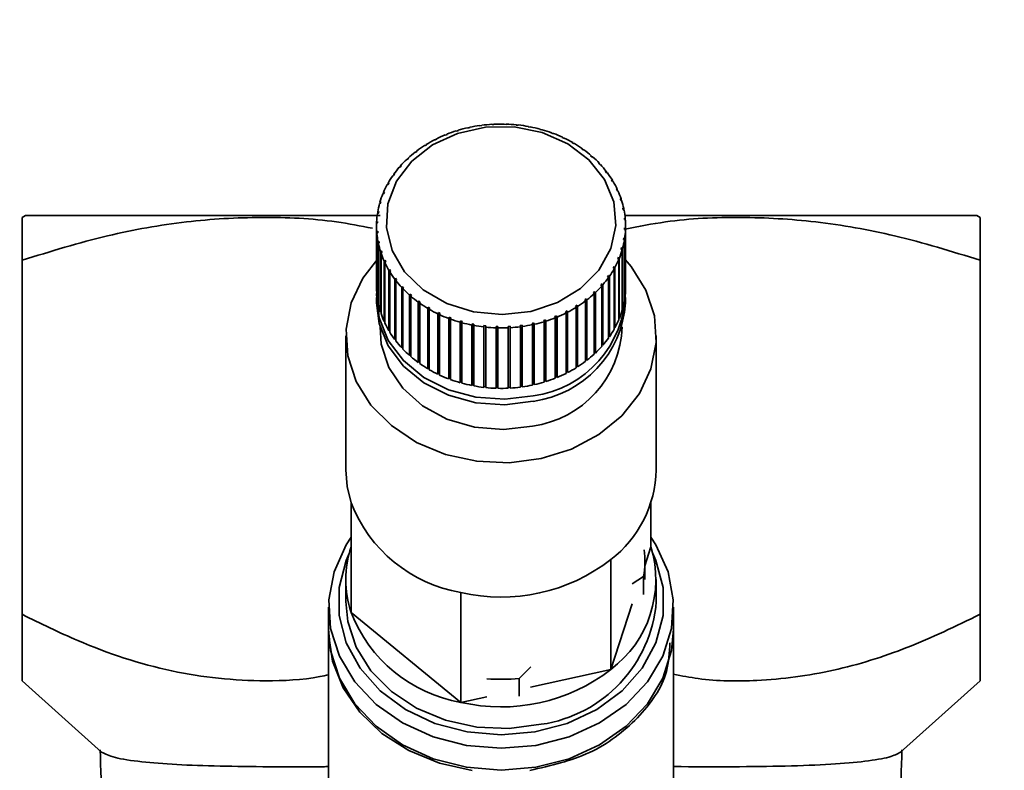
# Paper-space layout 'Blatt2' of a CAD drawing. Units: millimetres. Extents: x 0 to 5940, y 0 to 4200.
# Drawn here: x 1674 to 1725, y 3160 to 3199 of the extents above; entities that cross this region are included whole.
import ezdxf

# ---------------------------------------------------------------- set-up
doc = ezdxf.new("R2010")
doc.units = ezdxf.units.MM
doc.layers.add('1', color=7, linetype='Continuous')
doc.styles.add('SLDTEXTSTYLE1', font='TXT', dxfattribs={"width": 0.605})
doc.dimstyles.new('SLDDIMSTYLE0', dxfattribs={"dimtxt": 35, "dimasz": 25, "dimexe": 0, "dimexo": 0.0625, "dimgap": 8.75, "dimtad": 1, "dimdec": 1, "dimrnd": 1e-09, "dimzin": 4, "dimdsep": 46, "dimtxsty": 'SLDTEXTSTYLE1', "dimsah": 1, "dimcen": 0.09, "dimadec": 0, "dimazin": 1, "dimtfac": 1, "dimtdec": 1, "dimtofl": 0, "dimtmove": 0, "dimatfit": 3, "dimfxl": 1, "dimfrac": 2, "dimtolj": 1, "dimtzin": 12, "dimarcsym": 0})

# ---------------------------------------------------------------- blocks, each defined once
blk = doc.blocks.new('_D_3')
at = {"layer": '1', "ltscale": 10}
for p, q in [((969.628, 2199.137), (969.628, 3681.397)), ((2143.628, 3431.137), (2143.628, 3681.397)), ((2143.628, 3671.397), (969.628, 3671.397))]:
    blk.add_line(p, q, dxfattribs=at)
for points in [[(969.628, 3671.397), (994.628, 3667.397), (994.628, 3675.397)], [(2143.628, 3671.397), (2118.628, 3675.397), (2118.628, 3667.397)]]:
    blk.add_solid(points, dxfattribs=at)
at = {"layer": '1', "ltscale": 10, "insert": (1464.389, 3716.514), "char_height": 35, "attachment_point": 1, "style": 'SLDTEXTSTYLE1'}
blk.add_mtext('ca. 1200', dxfattribs=at)

psp = doc.layouts.new('Blatt2')

# ---------------------------------------------------------------- linework, layer by layer
at = {"color": 7, "linetype": 'Continuous', "lineweight": 35, "ltscale": 10}
for p, q in [((1696.911, 3193.211), (1696.898, 3193.222)), ((1696.994, 3193.243), (1697.007, 3193.232)), ((1697.528, 3193.325), (1697.52, 3193.336)), ((1697.627, 3193.338), (1697.528, 3193.325)), ((1697.619, 3193.35), (1697.627, 3193.338)), ((1697.619, 3193.337), (1697.619, 3193.35)), ((1698.157, 3193.388), (1698.153, 3193.4)), ((1698.256, 3193.393), (1698.157, 3193.388)), ((1698.253, 3193.405), (1698.256, 3193.393)), ((1698.253, 3193.393), (1698.253, 3193.405)), ((1698.789, 3193.4), (1698.791, 3193.413)), ((1698.889, 3193.398), (1698.789, 3193.4)), ((1698.791, 3193.413), (1698.791, 3193.4)), ((1698.891, 3193.41), (1698.889, 3193.398)), ((1699.421, 3193.362), (1699.427, 3193.374)), ((1699.52, 3193.351), (1699.421, 3193.362)), ((1699.427, 3193.374), (1699.427, 3193.361)), ((1699.526, 3193.363), (1699.52, 3193.351)), ((1700.044, 3193.273), (1700.056, 3193.284)), ((1700.142, 3193.255), (1700.044, 3193.273)), ((1700.056, 3193.284), (1700.056, 3193.271)), ((1700.153, 3193.266), (1700.142, 3193.255)), ((1700.654, 3193.135), (1700.67, 3193.145)), ((1700.749, 3193.108), (1700.654, 3193.135)), ((1700.67, 3193.145), (1700.67, 3193.13)), ((1700.765, 3193.118), (1700.749, 3193.108)), ((1695.265, 3192.627), (1695.18, 3192.584)), ((1695.238, 3192.633), (1695.265, 3192.627)), ((1695.238, 3192.613), (1695.238, 3192.633)), ((1695.731, 3192.839), (1695.709, 3192.847)), ((1695.82, 3192.875), (1695.731, 3192.839)), ((1695.798, 3192.883), (1695.82, 3192.875)), ((1695.798, 3192.866), (1695.798, 3192.883)), ((1696.31, 3193.049), (1696.292, 3193.058)), ((1696.403, 3193.078), (1696.31, 3193.049)), ((1696.386, 3193.087), (1696.403, 3193.078)), ((1696.386, 3193.072), (1696.386, 3193.087)), ((1701.245, 3192.948), (1701.265, 3192.956)), ((1701.336, 3192.914), (1701.245, 3192.948)), ((1701.265, 3192.956), (1701.265, 3192.94)), ((1701.356, 3192.923), (1701.336, 3192.914)), ((1701.81, 3192.715), (1701.835, 3192.721)), ((1701.897, 3192.674), (1701.81, 3192.715)), ((1701.835, 3192.721), (1701.835, 3192.703)), ((1701.922, 3192.68), (1701.897, 3192.674)), ((1694.662, 3192.285), (1694.632, 3192.289)), ((1694.742, 3192.335), (1694.662, 3192.285)), ((1694.711, 3192.339), (1694.742, 3192.335)), ((1694.711, 3192.316), (1694.711, 3192.339)), ((1695.18, 3192.584), (1695.154, 3192.59)), ((1702.345, 3192.437), (1702.374, 3192.442)), ((1702.426, 3192.389), (1702.345, 3192.437)), ((1702.374, 3192.442), (1702.374, 3192.42)), ((1702.455, 3192.394), (1702.426, 3192.389)), ((1702.844, 3192.118), (1702.876, 3192.12)), ((1702.919, 3192.064), (1702.844, 3192.118)), ((1702.876, 3192.12), (1702.876, 3192.094)), ((1693.746, 3191.571), (1693.709, 3191.57)), ((1693.812, 3191.633), (1693.746, 3191.571)), ((1693.775, 3191.631), (1693.812, 3191.633)), ((1693.775, 3191.598), (1693.775, 3191.631)), ((1694.183, 3191.947), (1694.149, 3191.948)), ((1694.256, 3192.003), (1694.183, 3191.947)), ((1694.222, 3192.004), (1694.256, 3192.003)), ((1694.222, 3191.976), (1694.222, 3192.004)), ((1702.952, 3192.066), (1702.919, 3192.064)), ((1703.302, 3191.76), (1703.338, 3191.759)), ((1703.37, 3191.7), (1703.302, 3191.76)), ((1703.338, 3191.759), (1703.338, 3191.728)), ((1703.407, 3191.7), (1703.37, 3191.7)), ((1693.356, 3191.163), (1693.316, 3191.158)), ((1693.415, 3191.229), (1693.356, 3191.163)), ((1693.374, 3191.224), (1693.415, 3191.229)), ((1693.374, 3191.183), (1693.374, 3191.224)), ((1703.715, 3191.367), (1703.755, 3191.364)), ((1703.776, 3191.302), (1703.715, 3191.367)), ((1703.755, 3191.364), (1703.755, 3191.325)), ((1703.815, 3191.299), (1703.776, 3191.302)), ((1693.018, 3190.725), (1692.974, 3190.716)), ((1693.068, 3190.796), (1693.018, 3190.725)), ((1693.024, 3190.787), (1693.068, 3190.796)), ((1693.024, 3190.734), (1693.024, 3190.787)), ((1704.079, 3190.943), (1704.122, 3190.936)), ((1704.132, 3190.874), (1704.079, 3190.943)), ((1704.122, 3190.936), (1704.122, 3190.887)), ((1704.174, 3190.867), (1704.132, 3190.874)), ((1692.733, 3190.262), (1692.687, 3190.25)), ((1692.729, 3190.324), (1692.774, 3190.336)), ((1692.729, 3190.261), (1692.729, 3190.324)), ((1692.774, 3190.336), (1692.733, 3190.262)), ((1704.391, 3190.492), (1704.436, 3190.481)), ((1704.435, 3190.418), (1704.391, 3190.492)), ((1704.48, 3190.408), (1704.435, 3190.418)), ((1704.436, 3190.481), (1704.436, 3190.418)), ((1692.505, 3189.778), (1692.457, 3189.762)), ((1692.49, 3189.84), (1692.537, 3189.855)), ((1692.49, 3189.773), (1692.49, 3189.84)), ((1692.537, 3189.855), (1692.505, 3189.778)), ((1704.647, 3190.018), (1704.694, 3190.004)), ((1704.683, 3189.941), (1704.647, 3190.018)), ((1704.729, 3189.927), (1704.683, 3189.941)), ((1704.694, 3190.004), (1704.694, 3189.938)), ((1704.846, 3189.525), (1704.894, 3189.507)), ((1692.336, 3189.278), (1692.287, 3189.259)), ((1692.31, 3189.339), (1692.358, 3189.358)), ((1692.31, 3189.268), (1692.31, 3189.339)), ((1692.358, 3189.358), (1692.336, 3189.278)), ((1704.92, 3189.428), (1704.872, 3189.446)), ((1704.894, 3189.507), (1704.894, 3189.438)), ((1704.984, 3189.019), (1705.033, 3188.998)), ((1705, 3188.939), (1704.984, 3189.019)), ((1673.806, 3188.638), (1673.628, 3188.536)), ((1692.227, 3188.767), (1692.178, 3188.744)), ((1692.191, 3188.825), (1692.24, 3188.849)), ((1692.191, 3188.75), (1692.191, 3188.825)), ((1692.24, 3188.849), (1692.227, 3188.767)), ((1705.05, 3188.917), (1705, 3188.939)), ((1705.033, 3188.998), (1705.033, 3188.924)), ((1705.061, 3188.505), (1705.111, 3188.479)), ((1705.068, 3188.423), (1705.061, 3188.505)), ((1723.628, 3188.536), (1723.451, 3188.638)), ((1692.128, 3188.09), (1692.128, 3184.935)), ((1692.18, 3188.25), (1692.13, 3188.223)), ((1692.134, 3188.305), (1692.183, 3188.332)), ((1692.134, 3188.225), (1692.134, 3188.305)), ((1692.183, 3188.332), (1692.18, 3188.25)), ((1705.118, 3188.397), (1705.068, 3188.423)), ((1705.073, 3187.905), (1705.077, 3187.986)), ((1705.077, 3187.986), (1705.126, 3187.957)), ((1705.077, 3187.903), (1705.077, 3187.986)), ((1705.111, 3188.479), (1705.111, 3188.401)), ((1705.128, 3184.935), (1705.128, 3188.09)), ((1692.139, 3187.782), (1692.189, 3187.814)), ((1692.139, 3184.628), (1692.139, 3187.782)), ((1692.195, 3187.732), (1692.146, 3187.701)), ((1692.146, 3187.701), (1692.146, 3184.546)), ((1692.189, 3187.814), (1692.195, 3187.732)), ((1692.189, 3187.728), (1692.189, 3187.814)), ((1705.017, 3187.388), (1705.03, 3187.469)), ((1705.03, 3187.469), (1705.079, 3187.435)), ((1705.03, 3187.379), (1705.03, 3187.469)), ((1705.123, 3187.875), (1705.073, 3187.905)), ((1705.123, 3184.72), (1705.123, 3187.875)), ((1705.126, 3187.957), (1705.126, 3184.802)), ((1692.207, 3187.263), (1692.256, 3187.298)), ((1692.207, 3184.108), (1692.207, 3187.263)), ((1692.273, 3187.217), (1692.224, 3187.182)), ((1692.224, 3187.182), (1692.224, 3184.027)), ((1692.256, 3187.298), (1692.273, 3187.217)), ((1692.256, 3187.206), (1692.256, 3187.298)), ((1704.899, 3186.879), (1704.921, 3186.958)), ((1704.921, 3186.958), (1704.97, 3186.921)), ((1704.921, 3186.861), (1704.921, 3186.958)), ((1705.066, 3187.354), (1705.017, 3187.388)), ((1705.066, 3184.2), (1705.066, 3187.354)), ((1705.079, 3187.435), (1705.079, 3184.281)), ((1692.337, 3186.751), (1692.385, 3186.79)), ((1692.337, 3183.597), (1692.337, 3186.751)), ((1692.411, 3186.711), (1692.363, 3186.672)), ((1692.363, 3186.672), (1692.363, 3183.518)), ((1692.385, 3186.69), (1692.385, 3186.79)), ((1704.72, 3186.381), (1704.752, 3186.459)), ((1704.752, 3186.459), (1704.799, 3186.417)), ((1704.752, 3186.353), (1704.752, 3186.459)), ((1704.947, 3186.841), (1704.899, 3186.879)), ((1704.947, 3183.686), (1704.947, 3186.841)), ((1704.97, 3186.921), (1704.97, 3183.766)), ((1673.628, 3186.303), (1673.628, 3167.808)), ((1692.528, 3186.253), (1692.574, 3186.296)), ((1692.528, 3183.098), (1692.528, 3186.253)), ((1692.609, 3186.219), (1692.563, 3186.176)), ((1692.563, 3186.176), (1692.563, 3183.021)), ((1692.574, 3186.296), (1692.609, 3186.219)), ((1692.574, 3186.186), (1692.574, 3186.296)), ((1704.483, 3185.901), (1704.524, 3185.975)), ((1704.524, 3185.975), (1704.569, 3185.93)), ((1704.524, 3185.859), (1704.524, 3185.975)), ((1704.569, 3185.93), (1704.569, 3182.775)), ((1704.767, 3186.34), (1704.72, 3186.381)), ((1704.767, 3183.185), (1704.767, 3186.34)), ((1704.799, 3186.417), (1704.799, 3183.262)), ((1723.628, 3186.303), (1723.628, 3167.808)), ((1692.777, 3185.772), (1692.821, 3185.818)), ((1692.777, 3182.617), (1692.777, 3185.772)), ((1692.821, 3185.818), (1692.866, 3185.745)), ((1692.821, 3185.699), (1692.821, 3185.818)), ((1692.866, 3185.745), (1692.821, 3185.698)), ((1692.821, 3185.698), (1692.821, 3182.544)), ((1704.189, 3185.441), (1704.239, 3185.512)), ((1704.232, 3185.392), (1704.189, 3185.441)), ((1704.239, 3185.512), (1704.282, 3185.463)), ((1704.239, 3182.329), (1704.239, 3185.512)), ((1704.282, 3185.463), (1704.282, 3182.308)), ((1704.528, 3185.855), (1704.483, 3185.901)), ((1704.528, 3182.7), (1704.528, 3185.855)), ((1693.082, 3185.313), (1693.125, 3185.363)), ((1693.082, 3182.158), (1693.082, 3185.313)), ((1693.125, 3185.363), (1693.177, 3185.294)), ((1693.125, 3182.18), (1693.125, 3185.363)), ((1693.177, 3185.294), (1693.135, 3185.243)), ((1693.135, 3185.243), (1693.135, 3182.089)), ((1693.441, 3184.881), (1693.481, 3184.934)), ((1693.481, 3184.934), (1693.542, 3184.869)), ((1693.481, 3181.751), (1693.481, 3184.934)), ((1703.842, 3185.008), (1703.9, 3185.074)), ((1703.883, 3184.955), (1703.842, 3185.008)), ((1703.883, 3181.801), (1703.883, 3184.955)), ((1703.9, 3185.074), (1703.941, 3185.022)), ((1703.9, 3181.891), (1703.9, 3185.074)), ((1703.941, 3185.022), (1703.941, 3181.867)), ((1704.232, 3182.237), (1704.232, 3185.392)), ((1692.146, 3184.628), (1692.139, 3184.628)), ((1693.441, 3181.726), (1693.441, 3184.881)), ((1693.542, 3184.869), (1693.502, 3184.816)), ((1693.502, 3184.816), (1693.502, 3181.661)), ((1693.85, 3184.48), (1693.887, 3184.536)), ((1693.85, 3181.325), (1693.85, 3184.48)), ((1693.887, 3184.536), (1693.955, 3184.477)), ((1693.887, 3181.353), (1693.887, 3184.536)), ((1693.955, 3184.477), (1693.919, 3184.42)), ((1693.919, 3184.42), (1693.919, 3181.266)), ((1703.445, 3184.604), (1703.511, 3184.665)), ((1703.482, 3184.548), (1703.445, 3184.604)), ((1703.482, 3181.394), (1703.482, 3184.548)), ((1703.511, 3184.665), (1703.548, 3184.61)), ((1703.511, 3181.482), (1703.511, 3184.665)), ((1703.548, 3184.61), (1703.548, 3181.455)), ((1705.126, 3184.802), (1705.123, 3184.802)), ((1692.128, 3184.362), (1692.128, 3184.075)), ((1692.224, 3184.11), (1692.207, 3184.108)), ((1694.305, 3184.114), (1694.338, 3184.173)), ((1694.305, 3180.959), (1694.305, 3184.114)), ((1694.338, 3184.173), (1694.413, 3184.119)), ((1694.338, 3180.99), (1694.338, 3184.173)), ((1694.413, 3184.119), (1694.38, 3184.06)), ((1694.38, 3184.06), (1694.38, 3180.905)), ((1702.515, 3183.902), (1702.595, 3183.952)), ((1702.546, 3183.841), (1702.515, 3183.902)), ((1702.595, 3183.952), (1702.625, 3183.891)), ((1702.595, 3180.768), (1702.595, 3183.952)), ((1702.625, 3183.891), (1702.625, 3180.736)), ((1703.001, 3184.234), (1703.074, 3184.29)), ((1703.035, 3184.176), (1703.001, 3184.234)), ((1703.035, 3181.021), (1703.035, 3184.176)), ((1703.074, 3184.29), (1703.108, 3184.232)), ((1703.074, 3181.107), (1703.074, 3184.29)), ((1703.108, 3184.232), (1703.108, 3181.077)), ((1705.079, 3184.281), (1705.066, 3184.282)), ((1705.128, 3184.075), (1705.128, 3184.362)), ((1692.363, 3183.602), (1692.337, 3183.597)), ((1694.802, 3183.786), (1694.831, 3183.848)), ((1694.802, 3180.631), (1694.802, 3183.786)), ((1694.831, 3183.848), (1694.912, 3183.8)), ((1694.831, 3180.664), (1694.831, 3183.848)), ((1694.912, 3183.8), (1694.883, 3183.738)), ((1694.883, 3183.738), (1694.883, 3180.583)), ((1695.335, 3183.499), (1695.36, 3183.563)), ((1695.335, 3180.345), (1695.335, 3183.499)), ((1695.36, 3183.563), (1695.447, 3183.522)), ((1695.36, 3180.38), (1695.36, 3183.563)), ((1695.447, 3183.522), (1695.422, 3183.458)), ((1695.422, 3183.458), (1695.422, 3180.304)), ((1701.436, 3183.362), (1701.526, 3183.398)), ((1701.458, 3183.296), (1701.436, 3183.362)), ((1701.526, 3183.398), (1701.548, 3183.333)), ((1701.526, 3180.215), (1701.526, 3183.398)), ((1701.992, 3183.61), (1702.077, 3183.653)), ((1702.018, 3183.547), (1701.992, 3183.61)), ((1702.018, 3180.392), (1702.018, 3183.547)), ((1702.077, 3183.653), (1702.103, 3183.59)), ((1702.077, 3180.47), (1702.077, 3183.653)), ((1702.103, 3183.59), (1702.103, 3180.435)), ((1702.546, 3180.686), (1702.546, 3183.841)), ((1704.97, 3183.766), (1704.947, 3183.77)), ((1692.563, 3183.109), (1692.528, 3183.098)), ((1695.9, 3183.257), (1695.921, 3183.323)), ((1695.9, 3180.102), (1695.9, 3183.257)), ((1695.921, 3183.323), (1696.012, 3183.289)), ((1695.921, 3180.139), (1695.921, 3183.323)), ((1696.012, 3183.289), (1695.991, 3183.223)), ((1695.991, 3183.223), (1695.991, 3180.068)), ((1696.492, 3183.061), (1696.508, 3183.128)), ((1696.492, 3179.907), (1696.492, 3183.061)), ((1696.508, 3183.128), (1696.602, 3183.102)), ((1696.508, 3179.945), (1696.508, 3183.128)), ((1696.602, 3183.102), (1696.586, 3183.035)), ((1696.586, 3183.035), (1696.586, 3179.88)), ((1697.104, 3182.914), (1697.115, 3182.982)), ((1697.104, 3179.759), (1697.104, 3182.914)), ((1697.115, 3182.982), (1697.212, 3182.964)), ((1697.115, 3179.799), (1697.115, 3182.982)), ((1697.212, 3182.964), (1697.201, 3182.895)), ((1697.201, 3182.895), (1697.201, 3179.741)), ((1697.73, 3182.816), (1697.737, 3182.885)), ((1697.737, 3182.885), (1697.836, 3182.875)), ((1697.737, 3179.702), (1697.737, 3182.885)), ((1697.836, 3182.875), (1697.83, 3182.806)), ((1698.366, 3182.77), (1698.367, 3182.839)), ((1698.367, 3182.839), (1698.467, 3182.836)), ((1698.367, 3179.656), (1698.367, 3182.839)), ((1698.467, 3182.836), (1698.466, 3182.767)), ((1699, 3182.843), (1699.1, 3182.849)), ((1699.004, 3182.774), (1699, 3182.843)), ((1699.1, 3182.849), (1699.103, 3182.78)), ((1699.1, 3179.666), (1699.1, 3182.849)), ((1699.63, 3182.899), (1699.728, 3182.912)), ((1699.638, 3182.83), (1699.63, 3182.899)), ((1699.728, 3182.912), (1699.736, 3182.843)), ((1699.728, 3179.729), (1699.728, 3182.912)), ((1699.736, 3182.843), (1699.736, 3179.689)), ((1700.262, 3182.936), (1700.249, 3183.004)), ((1700.262, 3179.782), (1700.262, 3182.936)), ((1700.346, 3183.025), (1700.359, 3182.957)), ((1700.346, 3179.842), (1700.346, 3183.025)), ((1700.359, 3182.957), (1700.359, 3179.803)), ((1700.854, 3183.159), (1700.947, 3183.188)), ((1700.871, 3183.092), (1700.854, 3183.159)), ((1700.871, 3179.938), (1700.871, 3183.092)), ((1700.947, 3183.188), (1700.965, 3183.121)), ((1700.947, 3180.005), (1700.947, 3183.188)), ((1700.965, 3183.121), (1700.965, 3179.966)), ((1701.458, 3180.142), (1701.458, 3183.296)), ((1701.548, 3183.333), (1701.548, 3180.178)), ((1704.799, 3183.262), (1704.767, 3183.271)), ((1690.528, 3182.354), (1690.528, 3175.356)), ((1692.821, 3182.635), (1692.777, 3182.617)), ((1697.73, 3179.662), (1697.73, 3182.816)), ((1697.83, 3182.806), (1697.83, 3179.651)), ((1698.366, 3179.615), (1698.366, 3182.77)), ((1698.466, 3182.767), (1698.466, 3179.612)), ((1699.004, 3179.62), (1699.004, 3182.774)), ((1699.103, 3182.78), (1699.103, 3179.625)), ((1699.638, 3179.675), (1699.638, 3182.83)), ((1704.239, 3182.329), (1704.232, 3182.319)), ((1704.282, 3182.308), (1704.239, 3182.329)), ((1704.569, 3182.775), (1704.528, 3182.79)), ((1706.728, 3175.356), (1706.728, 3182.354)), ((1693.125, 3182.18), (1693.082, 3182.158)), ((1693.135, 3182.166), (1693.125, 3182.18)), ((1703.9, 3181.891), (1703.883, 3181.871)), ((1703.941, 3181.867), (1703.9, 3181.891)), ((1693.481, 3181.751), (1693.441, 3181.726)), ((1693.502, 3181.728), (1693.481, 3181.751)), ((1693.887, 3181.353), (1693.85, 3181.325)), ((1693.919, 3181.325), (1693.887, 3181.353)), ((1703.511, 3181.482), (1703.482, 3181.456)), ((1703.548, 3181.455), (1703.511, 3181.482)), ((1694.338, 3180.99), (1694.305, 3180.959)), ((1694.38, 3180.959), (1694.338, 3180.99)), ((1703.074, 3181.107), (1703.035, 3181.077)), ((1703.108, 3181.077), (1703.074, 3181.107)), ((1694.831, 3180.664), (1694.802, 3180.631)), ((1694.883, 3180.634), (1694.831, 3180.664)), ((1695.36, 3180.38), (1695.335, 3180.345)), ((1695.422, 3180.351), (1695.36, 3180.38)), ((1702.077, 3180.47), (1702.018, 3180.44)), ((1702.103, 3180.435), (1702.077, 3180.47)), ((1702.595, 3180.768), (1702.546, 3180.738)), ((1702.625, 3180.736), (1702.595, 3180.768)), ((1695.921, 3180.139), (1695.9, 3180.102)), ((1695.991, 3180.113), (1695.921, 3180.139)), ((1696.508, 3179.945), (1696.492, 3179.907)), ((1696.586, 3179.923), (1696.508, 3179.945)), ((1697.115, 3179.799), (1697.104, 3179.759)), ((1697.201, 3179.782), (1697.115, 3179.799)), ((1700.346, 3179.842), (1700.262, 3179.824)), ((1700.359, 3179.803), (1700.346, 3179.842)), ((1700.947, 3180.005), (1700.871, 3179.981)), ((1700.965, 3179.966), (1700.947, 3180.005)), ((1701.526, 3180.215), (1701.458, 3180.187)), ((1701.548, 3180.178), (1701.526, 3180.215)), ((1697.737, 3179.702), (1697.73, 3179.662)), ((1697.83, 3179.692), (1697.737, 3179.702)), ((1698.367, 3179.656), (1698.366, 3179.615)), ((1698.466, 3179.653), (1698.367, 3179.656)), ((1699.1, 3179.666), (1699.004, 3179.66)), ((1699.103, 3179.625), (1699.1, 3179.666)), ((1699.728, 3179.729), (1699.638, 3179.717)), ((1699.736, 3179.689), (1699.728, 3179.729)), ((1690.804, 3173.639), (1690.804, 3167.903)), ((1706.452, 3173.639), (1706.452, 3171.338)), ((1706.128, 3170.347), (1706.452, 3171.338)), ((1704.356, 3170.665), (1704.356, 3164.929)), ((1706.128, 3169.621), (1706.128, 3170.558)), ((1690.528, 3169.621), (1690.528, 3168.473)), ((1706.068, 3169.779), (1705.465, 3169.4)), ((1706.068, 3168.842), (1706.068, 3169.779)), ((1706.728, 3168.473), (1706.728, 3169.621)), ((1696.532, 3168.947), (1696.532, 3163.212)), ((1689.628, 3168.187), (1689.628, 3167.04)), ((1704.356, 3164.929), (1705.478, 3168.358)), ((1707.628, 3167.04), (1707.628, 3168.187)), ((1690.804, 3167.903), (1696.532, 3163.212)), ((1689.628, 3166.925), (1689.628, 3153.909)), ((1707.628, 3153.909), (1707.628, 3166.925)), ((1700.182, 3165.072), (1699.579, 3164.464)), ((1700.169, 3164.01), (1704.356, 3164.929)), ((1673.628, 3164.337), (1677.783, 3160.609)), ((1699.579, 3164.464), (1699.579, 3163.527)), ((1719.473, 3160.608), (1723.628, 3164.337)), ((1696.532, 3163.212), (1697.881, 3163.508))]:
    psp.add_line(p, q, dxfattribs=at)
at = {"color": 7, "linetype": 'Continuous', "lineweight": 35, "ltscale": 10, "flags": 128}
for points in [[(1700.181, 3183.629), (1698.691, 3183.462), (1697.197, 3183.604), (1695.793, 3184.045), (1694.567, 3184.759), (1693.596, 3185.7), (1692.942, 3186.809), (1692.644, 3188.017), (1692.723, 3189.247), (1693.173, 3190.423), (1693.965, 3191.47), (1695.051, 3192.322), (1696.361, 3192.927), (1697.814, 3193.246), (1699.318, 3193.259), (1700.779, 3192.965), (1702.104, 3192.383), (1703.211, 3191.549), (1704.03, 3190.516), (1704.51, 3189.348), (1704.62, 3188.119), (1704.354, 3186.907), (1703.728, 3185.787), (1702.781, 3184.829), (1701.574, 3184.095), (1700.181, 3183.629)], [(1700.725, 3175.945), (1699.052, 3175.728), (1697.361, 3175.801), (1695.726, 3176.16), (1694.217, 3176.789), (1692.901, 3177.662), (1691.835, 3178.74), (1691.066, 3179.976), (1690.628, 3181.316), (1690.539, 3182.701), (1690.804, 3184.071), (1691.411, 3185.366), (1692.191, 3186.381)], [(1705.111, 3186.332), (1705.422, 3185.968), (1706.19, 3184.732), (1706.629, 3183.392), (1706.717, 3182.007), (1706.452, 3180.637), (1705.846, 3179.342), (1704.923, 3178.178), (1703.726, 3177.198), (1702.306, 3176.442), (1700.725, 3175.945)], [(1700.311, 3179.218), (1698.817, 3179.039), (1697.314, 3179.147), (1695.881, 3179.536), (1694.597, 3180.185), (1693.53, 3181.059), (1692.737, 3182.111), (1692.263, 3183.285), (1692.131, 3184.516), (1692.138, 3184.648)], [(1700.311, 3178.932), (1698.817, 3178.753), (1697.314, 3178.86), (1695.881, 3179.249), (1694.597, 3179.898), (1693.53, 3180.772), (1692.737, 3181.825), (1692.263, 3182.998), (1692.128, 3184.075)], [(1700.265, 3177.638), (1698.756, 3177.463), (1697.239, 3177.588), (1695.804, 3178.008), (1694.532, 3178.696), (1693.499, 3179.614), (1692.763, 3180.707), (1692.369, 3181.913), (1692.31, 3182.825)], [(1690.804, 3173.639), (1690.598, 3174.49), (1690.528, 3175.356)], [(1698.628, 3160.814), (1696.817, 3160.965), (1695.079, 3161.412), (1693.487, 3162.136), (1692.105, 3163.107), (1690.991, 3164.287), (1690.189, 3165.626), (1689.732, 3167.07), (1689.64, 3168.56), (1689.916, 3170.035), (1690.548, 3171.433), (1690.804, 3171.83)], [(1706.452, 3171.83), (1706.709, 3171.433), (1707.341, 3170.035), (1707.617, 3168.56), (1707.525, 3167.07), (1707.068, 3165.626), (1706.266, 3164.287), (1705.151, 3163.107), (1703.77, 3162.136), (1702.178, 3161.412), (1700.44, 3160.965), (1698.628, 3160.814)], [(1698.628, 3161.511), (1696.861, 3161.663), (1695.171, 3162.113), (1693.632, 3162.84), (1692.312, 3163.814), (1691.267, 3164.992), (1690.544, 3166.322), (1690.175, 3167.746), (1690.175, 3169.201), (1690.544, 3170.625), (1690.702, 3170.989)], [(1706.554, 3170.989), (1706.712, 3170.625), (1707.082, 3169.201), (1707.082, 3167.746), (1706.712, 3166.322), (1705.99, 3164.992), (1704.945, 3163.814), (1703.625, 3162.84), (1702.086, 3162.113), (1700.396, 3161.663), (1698.628, 3161.511)], [(1700.725, 3162.064), (1699.052, 3161.847), (1697.361, 3161.92), (1695.726, 3162.279), (1694.217, 3162.909), (1692.901, 3163.782), (1691.835, 3164.86), (1691.066, 3166.096), (1690.628, 3167.436), (1690.528, 3168.473)], [(1689.628, 3167.04), (1689.732, 3165.923), (1690.189, 3164.479), (1690.991, 3163.14), (1692.105, 3161.96), (1693.487, 3160.989), (1695.079, 3160.265), (1696.817, 3159.818), (1698.628, 3159.667)], [(1697.128, 3159.656), (1695.41, 3160.04), (1693.817, 3160.694), (1692.413, 3161.593), (1691.253, 3162.7), (1690.381, 3163.973), (1689.833, 3165.361), (1689.629, 3166.811), (1689.628, 3166.925)], [(1698.628, 3159.667), (1700.44, 3159.818), (1702.178, 3160.265), (1703.77, 3160.989), (1705.151, 3161.96), (1706.266, 3163.14), (1707.068, 3164.479), (1707.525, 3165.923), (1707.628, 3167.04)]]:
    psp.add_lwpolyline(points, dxfattribs=at)
at = {"color": 7, "linetype": 'Continuous', "lineweight": 35, "ltscale": 100}
for centre, radius, start, end in [((1698.567, 3185.838), 7.57, 102.741, 106.7504), ((1698.608, 3185.653), 7.76, 98.0611, 102.0048), ((1698.625, 3185.532), 7.883, 93.4321, 97.3348), ((1698.628, 3185.482), 7.933, 88.8248, 92.7111), ((1698.629, 3185.507), 7.908, 84.2102, 88.1047), ((1698.64, 3185.605), 7.809, 79.5588, 83.4862), ((1698.672, 3185.77), 7.64, 74.8416, 78.8264), ((1698.734, 3185.991), 7.411, 70.0297, 74.0963), ((1698.384, 3186.347), 7.028, 112.3701, 116.583), ((1698.494, 3186.075), 7.323, 107.5011, 111.6004), ((1698.832, 3186.254), 7.131, 65.0943, 69.2668), ((1698.968, 3186.541), 6.813, 60.0081, 64.3095), ((1698.05, 3186.933), 6.353, 122.5461, 127.0524), ((1698.235, 3186.639), 6.701, 117.3762, 121.7254), ((1699.142, 3186.836), 6.47, 54.7452, 59.197), ((1697.836, 3187.213), 6.001, 127.9044, 132.5853), ((1699.347, 3187.122), 6.118, 49.283, 53.904), ((1699.576, 3187.384), 5.771, 43.6037, 48.4085), ((1697.36, 3187.675), 5.337, 139.2623, 144.3242), ((1697.601, 3187.463), 5.658, 133.4715, 138.3398), ((1699.816, 3187.609), 5.441, 37.6962, 42.6934), ((1697.124, 3187.841), 5.049, 145.2835, 150.5364), ((1700.056, 3187.791), 5.14, 31.559, 36.7491), ((1696.909, 3187.961), 4.803, 151.5313, 156.962), ((1700.279, 3187.926), 4.879, 25.2021, 30.5758), ((1696.728, 3188.036), 4.607, 157.9889, 163.5728), ((1700.473, 3188.015), 4.666, 18.649, 24.1854), ((1696.593, 3188.075), 4.466, 164.626, 170.3267), ((1700.624, 3188.065), 4.506, 11.9374, 17.6038), ((1696.512, 3188.088), 4.384, 171.3982, 177.1695), ((1700.724, 3188.086), 4.405, 5.1176, 10.8709), ((1696.492, 3188.09), 4.363, 178.2497, 184.0391), ((1700.765, 3188.09), 4.363, 358.2497, 4.0391), ((1696.533, 3188.094), 4.405, 185.1176, 190.8709), ((1700.744, 3188.091), 4.384, 351.3982, 357.1695), ((1696.632, 3188.114), 4.506, 191.9374, 197.6038), ((1700.664, 3188.105), 4.466, 344.626, 350.3267), ((1696.784, 3188.164), 4.666, 198.649, 204.1854), ((1700.529, 3188.144), 4.607, 337.9889, 343.5728), ((1696.978, 3188.254), 4.879, 205.2021, 210.5758), ((1700.348, 3188.219), 4.803, 331.5313, 336.962), ((1697.201, 3188.389), 5.14, 211.559, 216.7491), ((1700.133, 3188.338), 5.049, 325.2835, 330.5364), ((1696.493, 3184.935), 4.365, 180.0006, 184.0387), ((1697.44, 3188.57), 5.441, 217.6962, 222.6934), ((1699.655, 3188.716), 5.658, 313.4715, 318.3398), ((1699.897, 3188.505), 5.337, 319.2623, 324.3242), ((1700.766, 3184.935), 4.362, 358.2492, 360), ((1696.533, 3184.939), 4.405, 185.1176, 190.8709), ((1697.681, 3188.796), 5.771, 223.6037, 228.4085), ((1697.91, 3189.058), 6.118, 229.283, 233.904), ((1699.563, 3184.724), 5.557, 277.7338, 359.2151), ((1699.421, 3188.967), 6.001, 307.9044, 312.5853), ((1700.744, 3184.936), 4.384, 351.3982, 357.1695), ((1696.632, 3184.959), 4.506, 191.9374, 197.6038), ((1698.115, 3189.343), 6.47, 234.7452, 239.197), ((1699.538, 3184.483), 5.605, 277.9205, 355.8215), ((1699.207, 3189.246), 6.353, 302.5461, 307.0524), ((1700.664, 3184.95), 4.466, 344.626, 350.3267), ((1696.784, 3185.01), 4.666, 198.649, 204.1854), ((1698.289, 3189.639), 6.813, 240.0081, 244.3095), ((1698.425, 3189.926), 7.131, 245.0943, 249.2668), ((1698.873, 3189.832), 7.028, 292.3701, 296.583), ((1699.022, 3189.54), 6.701, 297.3762, 301.7254), ((1700.529, 3184.989), 4.607, 337.9889, 343.5728), ((1696.978, 3185.099), 4.879, 205.2021, 210.5758), ((1698.523, 3190.189), 7.411, 250.0297, 254.0963), ((1698.584, 3190.41), 7.64, 254.8416, 258.8264), ((1698.616, 3190.575), 7.809, 259.5588, 263.4862), ((1698.648, 3190.527), 7.76, 278.0611, 282.0048), ((1698.689, 3190.341), 7.57, 282.741, 286.7504), ((1698.763, 3190.105), 7.323, 287.5011, 291.6004), ((1700.348, 3185.064), 4.803, 331.5313, 336.962), ((1697.201, 3185.234), 5.14, 211.559, 216.7491), ((1698.627, 3190.673), 7.908, 264.2102, 268.1047), ((1698.628, 3190.698), 7.933, 268.8248, 272.7111), ((1698.631, 3190.648), 7.883, 273.4321, 277.3348), ((1699.547, 3182.992), 5.402, 277.6299, 358.2224), ((1700.133, 3185.184), 5.049, 325.2835, 330.5364), ((1697.44, 3185.416), 5.441, 217.6962, 222.6934), ((1699.897, 3185.35), 5.337, 319.2623, 324.3242), ((1697.681, 3185.641), 5.771, 223.6037, 228.4085), ((1699.421, 3185.812), 6.001, 307.9044, 312.5853), ((1699.655, 3185.562), 5.658, 313.4715, 318.3398), ((1697.91, 3185.903), 6.118, 229.283, 233.904), ((1698.115, 3186.189), 6.47, 234.7452, 239.197), ((1699.207, 3186.092), 6.353, 302.5461, 307.0524), ((1698.289, 3186.484), 6.813, 240.0081, 244.3095), ((1698.425, 3186.771), 7.131, 245.0943, 249.2668), ((1698.873, 3186.677), 7.028, 292.3701, 296.583), ((1699.022, 3186.386), 6.701, 297.3762, 301.7254), ((1698.523, 3187.034), 7.411, 250.0297, 254.0963), ((1698.584, 3187.255), 7.64, 254.8416, 258.8264), ((1698.648, 3187.372), 7.76, 278.0611, 282.0048), ((1698.689, 3187.187), 7.57, 282.741, 286.7504), ((1698.763, 3186.95), 7.323, 287.5011, 291.6004), ((1698.616, 3187.42), 7.809, 259.5588, 263.4862), ((1698.627, 3187.518), 7.908, 264.2102, 268.1047), ((1698.628, 3187.543), 7.933, 268.8248, 272.7111), ((1698.631, 3187.493), 7.883, 273.4321, 277.3348), ((1700.616, 3175.501), 6.114, 307.7104, 358.6416), ((1697.812, 3176.352), 7.515, 201.1653, 260.1893), ((1696.017, 3169.621), 5.488, 161.7641, 198.2359), ((1700.832, 3169.629), 5.874, 306.8597, 16.9138), ((1701.086, 3170.558), 5.043, 351.1155, 6.9785), ((1698.635, 3178.047), 9.339, 256.9854, 307.7738), ((1699.7, 3169.041), 7.052, 278.3599, 355.3821), ((1697.812, 3170.617), 7.515, 201.1653, 260.1893), ((1698.635, 3172.311), 9.339, 256.9854, 307.7738), ((1698.628, 3173.558), 9.144, 265.3096, 275.9694)]:
    psp.add_arc(centre, radius, start, end, dxfattribs=at)
at = {"color": 7, "linetype": 'Continuous', "lineweight": 35, "ltscale": 10}
for points in [[(1697.007, 3193.232), (1696.991, 3193.229), (1696.959, 3193.222), (1696.927, 3193.215), (1696.911, 3193.211)], [(1704.872, 3189.446), (1704.867, 3189.46), (1704.859, 3189.486), (1704.85, 3189.512), (1704.846, 3189.525)], [(1692.385, 3186.79), (1692.39, 3186.777), (1692.398, 3186.751), (1692.407, 3186.725), (1692.411, 3186.711)], [(1700.249, 3183.004), (1700.266, 3183.008), (1700.298, 3183.015), (1700.33, 3183.022), (1700.346, 3183.025)]]:
    psp.add_open_spline(points, degree=3, dxfattribs=at)
for points, knots in [([(1673.628, 3186.303), (1675.11, 3186.759), (1677.933, 3187.629), (1682.123, 3188.372), (1686.126, 3188.602), (1689.381, 3188.461), (1691.293, 3188.091), (1691.915, 3187.971)], [0, 0, 0, 0, 0.248468, 0.473657, 0.685751, 0.897821, 1, 1, 1, 1]), ([(1673.628, 3188.536), (1673.628, 3188.488), (1673.628, 3188.39), (1673.628, 3187.623), (1673.628, 3186.757), (1673.628, 3186.303)], [0, 0, 0, 0, 0.3092771, 0.6376492, 1, 1, 1, 1]), ([(1692.31, 3188.637), (1691.236, 3188.637), (1688.591, 3188.637), (1684.753, 3188.637), (1680.96, 3188.637), (1677.851, 3188.637), (1675.556, 3188.637), (1674.08, 3188.637), (1673.895, 3188.637), (1673.803, 3188.637)], [0, 0, 0, 0, 0.102223, 0.251852, 0.401482, 0.551111, 0.700741, 0.85037, 1, 1, 1, 1]), ([(1723.454, 3188.637), (1723.361, 3188.637), (1723.176, 3188.637), (1721.7, 3188.637), (1719.406, 3188.637), (1716.297, 3188.637), (1712.503, 3188.637), (1708.718, 3188.637), (1706.129, 3188.637), (1705.111, 3188.637)], [0, 0, 0, 0, 0.150422, 0.300844, 0.451266, 0.601688, 0.75211, 0.902532, 1, 1, 1, 1]), ([(1705.111, 3187.93), (1705.809, 3188.066), (1707.798, 3188.453), (1711.13, 3188.603), (1715.133, 3188.371), (1719.323, 3187.629), (1722.147, 3186.759), (1723.628, 3186.303)], [0, 0, 0, 0, 0.113338, 0.32279, 0.532219, 0.754613, 1, 1, 1, 1]), ([(1723.628, 3186.303), (1723.628, 3186.757), (1723.629, 3187.623), (1723.628, 3188.39), (1723.628, 3188.488), (1723.628, 3188.536)], [0, 0, 0, 0, 0.362329, 0.690704, 1, 1, 1, 1]), ([(1673.628, 3167.808), (1673.628, 3167.057), (1673.628, 3165.539), (1673.628, 3164.471), (1673.628, 3164.371), (1673.628, 3164.337)], [0, 0, 0, 0, 0.395398, 0.799664, 1, 1, 1, 1]), ([(1689.628, 3164.652), (1689.476, 3164.62), (1688.394, 3164.387), (1685.643, 3164.252), (1681.36, 3164.685), (1677.121, 3166.092), (1674.594, 3167.334), (1673.628, 3167.808)], [0, 0, 0, 0, 0.028163, 0.200768, 0.4994, 0.808681, 1, 1, 1, 1]), ([(1723.628, 3167.808), (1722.366, 3167.196), (1719.885, 3165.993), (1715.975, 3164.776), (1712.306, 3164.287), (1709.493, 3164.32), (1708.058, 3164.596), (1707.628, 3164.679)], [0, 0, 0, 0, 0.249299, 0.490098, 0.735062, 0.920615, 1, 1, 1, 1]), ([(1723.628, 3164.337), (1723.629, 3164.386), (1723.629, 3164.483), (1723.628, 3165.232), (1723.628, 3166.322), (1723.628, 3167.303), (1723.628, 3167.808)], [0, 0, 0, 0, 0.2498592, 0.4981175, 0.7418278, 1, 1, 1, 1]), ([(1707.443, 3166.314), (1707.415, 3165.813), (1707.336, 3164.397), (1705.866, 3162.316), (1703.376, 3160.405), (1701.211, 3159.905), (1700.128, 3159.656)], [0, 0, 0, 0, 0.154266, 0.436177, 0.718089, 1, 1, 1, 1]), ([(1677.709, 3160.733), (1677.736, 3159.733), (1677.821, 3156.622), (1677.957, 3151.81), (1678.066, 3148.325), (1678.117, 3146.683)], [0, 0, 0, 0, 0.200393, 0.623407, 1, 1, 1, 1]), ([(1689.628, 3159.854), (1689.532, 3159.853), (1688.415, 3159.846), (1686.46, 3159.845), (1683.862, 3159.875), (1681.614, 3159.956), (1679.748, 3160.103), (1678.336, 3160.318), (1677.97, 3160.511), (1677.783, 3160.609)], [0, 0, 0, 0, 0.014045, 0.163449, 0.316701, 0.475272, 0.638064, 0.816049, 1, 1, 1, 1]), ([(1719.473, 3160.608), (1719.312, 3160.52), (1718.985, 3160.341), (1717.715, 3160.128), (1715.901, 3159.969), (1713.56, 3159.878), (1710.803, 3159.842), (1708.678, 3159.85), (1707.628, 3159.854)], [0, 0, 0, 0, 0.165684, 0.336174, 0.502093, 0.67283, 0.838356, 1, 1, 1, 1]), ([(1719.139, 3146.691), (1719.191, 3148.329), (1719.299, 3151.812), (1719.435, 3156.621), (1719.52, 3159.733), (1719.547, 3160.733)], [0, 0, 0, 0, 0.3761759, 0.7994524, 1, 1, 1, 1])]:
    psp.add_open_spline(points, degree=3, knots=knots, dxfattribs=at)

# ---------------------------------------------------------------- dimensions: what is measured, and where the dimension line sits
at = {"layer": '1', "ltscale": 10}
dim = psp.add_linear_dim(base=(969.628, 3671.397), p1=(2143.628, 3421.137), p2=(969.628, 2189.137), dimstyle='SLDDIMSTYLE0', dxfattribs=at)
dim.commit()
dim.dimension.update_dxf_attribs({"geometry": '_D_3', "text_midpoint": (1556.628, 3671.397), "dimtype": 160})

doc.saveas('drawing.dxf')
